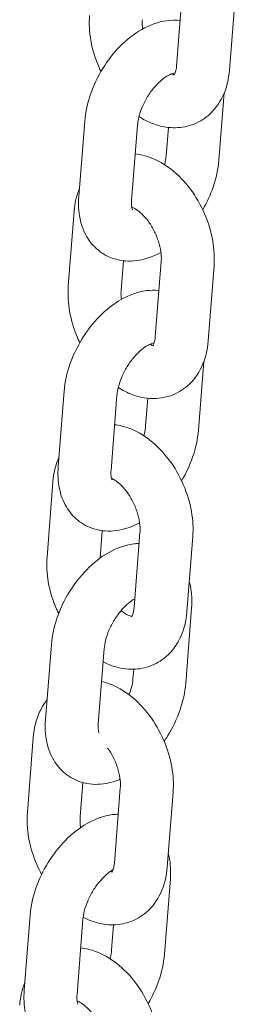
# Model space of a CAD drawing. Units: millimetres. Extents: x 0 to 65727, y 0 to 44351.
# Drawn here: x 45576 to 45601, y 38260 to 38371 of the extents above; entities that cross this region are included whole.
import ezdxf

# ---------------------------------------------------------------- set-up
doc = ezdxf.new("R2010")
doc.units = ezdxf.units.MM

# ---------------------------------------------------------------- blocks, each defined once
blk = doc.blocks.new('A$C0773430D')
at = {"color": 0, "linetype": 'Continuous', "lineweight": 0, "extrusion": (-5.55112e-17, 0.816497, 0.57735)}
for p, q in [((-1018.55, 18332.31), (-1019.22, 18323.78)), ((-1012.57, 18331.84), (-1013.24, 18323.32)), ((-1013.83, 18320.75), (-1014.42, 18313.13)), ((-1030.3, 18309.02), (-1029.63, 18317.54)), ((-1024.32, 18308.55), (-1023.65, 18317.07)), ((-1020.15, 18316.84), (-1020.41, 18313.6)), ((-1031.49, 18298.83), (-1030.82, 18307.35)), ((-1025.5, 18298.36), (-1025.24, 18301.72)), ((-1020.96, 18301.63), (-1021.63, 18293.11)), ((-1014.98, 18301.16), (-1015.65, 18292.64)), ((-1016.13, 18290.33), (-1016.75, 18282.54)), ((-1032.63, 18278.43), (-1031.96, 18286.96)), ((-1026.64, 18277.96), (-1025.98, 18286.49)), ((-1022.48, 18286.15), (-1022.73, 18283.01)), ((-1033.89, 18268.16), (-1033.23, 18276.68)), ((-1027.88, 18268.04), (-1027.64, 18271.14)), ((-1023.37, 18270.95), (-1024.04, 18262.43)), ((-1017.39, 18270.48), (-1018.06, 18261.96)), ((-1017.52, 18262.37), (-1018.19, 18253.85)), ((-1034.07, 18249.74), (-1033.4, 18258.26)), ((-1028.09, 18249.27), (-1027.42, 18257.8)), ((-1024.08, 18255.45), (-1024.17, 18254.32)), ((-1036.12, 18239.21), (-1035.46, 18247.73)), ((-1030.14, 18238.74), (-1029.84, 18242.6)), ((-1025.6, 18242), (-1026.27, 18233.48)), ((-1019.62, 18241.53), (-1020.29, 18233.01)), ((-1019.93, 18231.69), (-1020.6, 18223.17)), ((-1036.48, 18219.07), (-1035.81, 18227.59)), ((-1030.5, 18218.6), (-1029.83, 18227.12)), ((-1026.36, 18226.5), (-1026.58, 18223.64))]:
    blk.add_line(p, q, dxfattribs=at)
at = {"color": 0, "linetype": 'Continuous', "lineweight": 0}
for points, knots in [([(-1027.8, 18323.16), (-1027.87, 18323.31), (-1027.94, 18323.46), (-1028.43, 18324.6), (-1028.75, 18325.64), (-1029.1, 18327.63), (-1029.15, 18328.58), (-1029.08, 18329.51)], [5.5333532, 5.5333532, 5.5333532, 5.5333532, 5.5900004, 5.5900004, 5.9546512, 5.9546512, 6.282269, 6.282269, 6.282269, 6.282269]), ([(-1029.63, 18317.54), (-1029.55, 18318.57), (-1029.32, 18319.6), (-1028.62, 18321.61), (-1028.15, 18322.59), (-1027.02, 18324.42), (-1026.37, 18325.26), (-1024.89, 18326.76), (-1024.07, 18327.42), (-1022.3, 18328.43), (-1021.34, 18328.79), (-1019.83, 18328.99), (-1019.32, 18329), (-1018.82, 18328.95)], [4.808027, 4.808027, 4.808027, 4.808027, 5.17808, 5.17808, 5.547781, 5.547781, 5.914407, 5.914407, 6.285684, 6.285684, 6.649225, 6.649225, 6.820701, 6.820701, 6.820701, 6.820701]), ([(-1023.06, 18327.99), (-1023.11, 18328.33), (-1023.12, 18328.64), (-1023.1, 18328.96), (-1023.1, 18329), (-1023.1, 18329.04)], [6.0160507, 6.0160507, 6.0160507, 6.0160507, 6.2457473, 6.2457473, 6.282269, 6.282269, 6.282269, 6.282269]), ([(-1019.22, 18323.78), (-1019.24, 18323.52), (-1019.29, 18323.3), (-1019.39, 18322.97), (-1019.45, 18322.87), (-1019.51, 18322.77), (-1019.53, 18322.75), (-1019.53, 18322.75)], [3.1406763, 3.1406763, 3.1406763, 3.1406763, 3.3753288, 3.3753288, 3.6082316, 3.6082316, 3.7857123, 3.7857123, 3.7857123, 3.7857123]), ([(-1023.65, 18317.07), (-1023.63, 18317.35), (-1023.58, 18317.67), (-1023.41, 18318.36), (-1023.28, 18318.75), (-1022.94, 18319.54), (-1022.74, 18319.94), (-1022.26, 18320.71), (-1021.99, 18321.08), (-1021.45, 18321.72), (-1021.16, 18322), (-1020.64, 18322.44), (-1020.39, 18322.61), (-1019.98, 18322.84), (-1019.81, 18322.91), (-1019.57, 18322.98), (-1019.5, 18322.98), (-1019.49, 18322.98), (-1019.48, 18322.98), (-1019.48, 18322.98)], [4.808027, 4.808027, 4.808027, 4.808027, 5.038649, 5.038649, 5.284945, 5.284945, 5.542133, 5.542133, 5.802257, 5.802257, 6.056406, 6.056406, 6.29656, 6.29656, 6.519904, 6.519904, 6.737851, 6.737851, 6.768497, 6.768497, 6.768497, 6.768497]), ([(-1013.24, 18323.32), (-1013.32, 18322.3), (-1013.55, 18321.29), (-1014.37, 18319.57), (-1014.9, 18318.83), (-1016.14, 18317.75), (-1016.8, 18317.36), (-1018.19, 18316.88), (-1018.9, 18316.78), (-1020.38, 18316.82), (-1021.14, 18316.98), (-1022.42, 18317.45), (-1022.97, 18317.73), (-1023.48, 18318.06)], [3.140676, 3.140676, 3.140676, 3.140676, 3.498829, 3.498829, 3.800969, 3.800969, 4.045881, 4.045881, 4.280821, 4.280821, 4.544163, 4.544163, 4.758916, 4.758916, 4.758916, 4.758916]), ([(-1019.49, 18322.8), (-1019.53, 18322.8), (-1019.61, 18322.82), (-1019.75, 18322.86), (-1019.79, 18322.88), (-1019.83, 18322.9)], [4.3372296, 4.3372296, 4.3372296, 4.3372296, 4.5153559, 4.5153559, 4.5819548, 4.5819548, 4.5819548, 4.5819548]), ([(-1023.91, 18313.83), (-1023.32, 18313.77), (-1022.75, 18313.63), (-1021.36, 18313.11), (-1020.57, 18312.65), (-1019.04, 18311.46), (-1018.31, 18310.7), (-1017.03, 18309), (-1016.49, 18308.05), (-1015.62, 18306.07), (-1015.31, 18305.03), (-1014.96, 18303.04), (-1014.91, 18302.09), (-1014.98, 18301.16)], [7.484928, 7.484928, 7.484928, 7.484928, 7.685755, 7.685755, 8.004635, 8.004635, 8.3654, 8.3654, 8.731593, 8.731593, 9.096244, 9.096244, 9.423862, 9.423862, 9.423862, 9.423862]), ([(-1020.41, 18313.6), (-1020.43, 18313.32), (-1020.48, 18313), (-1020.57, 18312.65), (-1020.57, 18312.63), (-1020.58, 18312.61)], [1.6664341, 1.6664341, 1.6664341, 1.6664341, 1.8970563, 1.8970563, 1.9108949, 1.9108949, 1.9108949, 1.9108949]), ([(-1014.42, 18313.13), (-1014.5, 18312.1), (-1014.74, 18311.07), (-1015.39, 18309.18), (-1015.79, 18308.33), (-1016.26, 18307.51)], [1.6664341, 1.6664341, 1.6664341, 1.6664341, 2.0364872, 2.0364872, 2.3594304, 2.3594304, 2.3594304, 2.3594304]), ([(-1021, 18302.68), (-1021.84, 18302.21), (-1022.76, 18301.87), (-1024.56, 18301.63), (-1025.43, 18301.68), (-1026.92, 18302.14), (-1027.55, 18302.47), (-1028.61, 18303.34), (-1029.05, 18303.86), (-1029.76, 18305.08), (-1030.01, 18305.78), (-1030.34, 18307.32), (-1030.37, 18308.17), (-1030.3, 18309.02)], [3.159388, 3.159388, 3.159388, 3.159388, 3.507632, 3.507632, 3.794865, 3.794865, 4.020987, 4.020987, 4.243081, 4.243081, 4.502405, 4.502405, 4.808027, 4.808027, 4.808027, 4.808027]), ([(-1024.21, 18307.48), (-1024.21, 18307.48), (-1024.25, 18307.54), (-1024.31, 18307.82), (-1024.33, 18308), (-1024.34, 18308.33), (-1024.33, 18308.44), (-1024.32, 18308.55)], [4.2301069, 4.2301069, 4.2301069, 4.2301069, 4.4927288, 4.4927288, 4.7101924, 4.7101924, 4.8080268, 4.8080268, 4.8080268, 4.8080268]), ([(-1024.3, 18307.8), (-1024.18, 18307.76), (-1024.01, 18307.68), (-1023.63, 18307.43), (-1023.4, 18307.26), (-1022.93, 18306.82), (-1022.69, 18306.54), (-1022.22, 18305.91), (-1021.99, 18305.55), (-1021.59, 18304.78), (-1021.42, 18304.36), (-1021.16, 18303.55), (-1021.06, 18303.14), (-1020.95, 18302.39), (-1020.94, 18302.05), (-1020.96, 18301.71), (-1020.96, 18301.67), (-1020.96, 18301.63)], [7.683392, 7.683392, 7.683392, 7.683392, 7.895814, 7.895814, 8.128034, 8.128034, 8.370471, 8.370471, 8.623572, 8.623572, 8.882164, 8.882164, 9.139069, 9.139069, 9.38734, 9.38734, 9.423862, 9.423862, 9.423862, 9.423862]), ([(-1031.96, 18286.96), (-1031.88, 18287.98), (-1031.65, 18289.01), (-1030.94, 18291.02), (-1030.47, 18292), (-1029.35, 18293.83), (-1028.69, 18294.67), (-1027.21, 18296.17), (-1026.39, 18296.83), (-1024.62, 18297.84), (-1023.66, 18298.2), (-1022.17, 18298.4), (-1021.7, 18298.41), (-1021.22, 18298.37)], [4.808027, 4.808027, 4.808027, 4.808027, 5.17808, 5.17808, 5.547781, 5.547781, 5.914407, 5.914407, 6.285684, 6.285684, 6.649225, 6.649225, 6.811916, 6.811916, 6.811916, 6.811916]), ([(-1030.19, 18292.45), (-1030.27, 18292.61), (-1030.34, 18292.77), (-1030.84, 18293.93), (-1031.16, 18294.97), (-1031.5, 18296.95), (-1031.56, 18297.9), (-1031.49, 18298.83)], [5.5292261, 5.5292261, 5.5292261, 5.5292261, 5.5900004, 5.5900004, 5.9546512, 5.9546512, 6.282269, 6.282269, 6.282269, 6.282269]), ([(-1025.47, 18297.35), (-1025.51, 18297.67), (-1025.53, 18297.97), (-1025.51, 18298.28), (-1025.51, 18298.32), (-1025.5, 18298.36)], [6.0245721, 6.0245721, 6.0245721, 6.0245721, 6.2457473, 6.2457473, 6.282269, 6.282269, 6.282269, 6.282269]), ([(-1025.98, 18286.49), (-1025.95, 18286.76), (-1025.9, 18287.08), (-1025.73, 18287.78), (-1025.6, 18288.16), (-1025.27, 18288.95), (-1025.06, 18289.35), (-1024.58, 18290.12), (-1024.32, 18290.49), (-1023.77, 18291.13), (-1023.49, 18291.41), (-1022.96, 18291.86), (-1022.71, 18292.02), (-1022.3, 18292.25), (-1022.13, 18292.32), (-1021.89, 18292.39), (-1021.82, 18292.39), (-1021.81, 18292.39), (-1021.81, 18292.39), (-1021.81, 18292.39)], [4.808027, 4.808027, 4.808027, 4.808027, 5.038649, 5.038649, 5.284945, 5.284945, 5.542133, 5.542133, 5.802257, 5.802257, 6.056406, 6.056406, 6.29656, 6.29656, 6.519904, 6.519904, 6.737851, 6.737851, 6.768497, 6.768497, 6.768497, 6.768497]), ([(-1015.65, 18292.64), (-1015.73, 18291.62), (-1015.96, 18290.62), (-1016.78, 18288.89), (-1017.3, 18288.15), (-1018.55, 18287.07), (-1019.21, 18286.68), (-1020.6, 18286.21), (-1021.31, 18286.11), (-1022.79, 18286.14), (-1023.54, 18286.3), (-1024.81, 18286.77), (-1025.33, 18287.04), (-1025.83, 18287.35)], [3.140676, 3.140676, 3.140676, 3.140676, 3.498829, 3.498829, 3.800969, 3.800969, 4.045881, 4.045881, 4.280821, 4.280821, 4.544163, 4.544163, 4.751333, 4.751333, 4.751333, 4.751333]), ([(-1021.63, 18293.11), (-1021.65, 18292.84), (-1021.7, 18292.62), (-1021.8, 18292.3), (-1021.85, 18292.19), (-1021.92, 18292.09), (-1021.93, 18292.08), (-1021.93, 18292.08)], [3.1406763, 3.1406763, 3.1406763, 3.1406763, 3.3753288, 3.3753288, 3.6082316, 3.6082316, 3.7857123, 3.7857123, 3.7857123, 3.7857123]), ([(-1021.9, 18292.12), (-1021.94, 18292.13), (-1022.02, 18292.14), (-1022.17, 18292.19), (-1022.23, 18292.21), (-1022.3, 18292.25)], [4.3372296, 4.3372296, 4.3372296, 4.3372296, 4.5153559, 4.5153559, 4.6108128, 4.6108128, 4.6108128, 4.6108128]), ([(-1026.24, 18283.15), (-1025.68, 18283.08), (-1025.14, 18282.94), (-1023.77, 18282.44), (-1022.98, 18281.97), (-1021.44, 18280.78), (-1020.72, 18280.02), (-1019.44, 18278.32), (-1018.89, 18277.37), (-1018.03, 18275.39), (-1017.72, 18274.35), (-1017.37, 18272.36), (-1017.31, 18271.42), (-1017.39, 18270.48)], [7.493823, 7.493823, 7.493823, 7.493823, 7.685755, 7.685755, 8.004635, 8.004635, 8.3654, 8.3654, 8.731593, 8.731593, 9.096244, 9.096244, 9.423862, 9.423862, 9.423862, 9.423862]), ([(-1022.73, 18283.01), (-1022.75, 18282.73), (-1022.8, 18282.41), (-1022.9, 18282.02), (-1022.92, 18281.96), (-1022.93, 18281.89)], [1.6664341, 1.6664341, 1.6664341, 1.6664341, 1.8970563, 1.8970563, 1.938221, 1.938221, 1.938221, 1.938221]), ([(-1016.75, 18282.54), (-1016.83, 18281.51), (-1017.06, 18280.48), (-1017.73, 18278.55), (-1018.15, 18277.65), (-1018.65, 18276.8)], [1.6664341, 1.6664341, 1.6664341, 1.6664341, 2.0364872, 2.0364872, 2.3752731, 2.3752731, 2.3752731, 2.3752731]), ([(-1023.41, 18272.04), (-1024.23, 18271.6), (-1025.12, 18271.28), (-1026.88, 18271.05), (-1027.75, 18271.09), (-1029.24, 18271.55), (-1029.87, 18271.89), (-1030.93, 18272.75), (-1031.37, 18273.28), (-1032.09, 18274.49), (-1032.34, 18275.19), (-1032.66, 18276.73), (-1032.69, 18277.58), (-1032.63, 18278.43)], [3.171758, 3.171758, 3.171758, 3.171758, 3.507632, 3.507632, 3.794865, 3.794865, 4.020987, 4.020987, 4.243081, 4.243081, 4.502405, 4.502405, 4.808027, 4.808027, 4.808027, 4.808027]), ([(-1026.53, 18276.89), (-1026.53, 18276.89), (-1026.57, 18276.95), (-1026.63, 18277.23), (-1026.66, 18277.41), (-1026.66, 18277.74), (-1026.65, 18277.85), (-1026.64, 18277.96)], [4.2301069, 4.2301069, 4.2301069, 4.2301069, 4.4927288, 4.4927288, 4.7101924, 4.7101924, 4.8080268, 4.8080268, 4.8080268, 4.8080268]), ([(-1026.6, 18277.08), (-1026.49, 18277.04), (-1026.37, 18276.97), (-1026.04, 18276.76), (-1025.81, 18276.58), (-1025.34, 18276.14), (-1025.1, 18275.87), (-1024.63, 18275.23), (-1024.4, 18274.87), (-1024, 18274.1), (-1023.83, 18273.69), (-1023.56, 18272.87), (-1023.47, 18272.46), (-1023.36, 18271.72), (-1023.35, 18271.38), (-1023.36, 18271.04), (-1023.37, 18270.99), (-1023.37, 18270.95)], [7.740704, 7.740704, 7.740704, 7.740704, 7.895814, 7.895814, 8.128034, 8.128034, 8.370471, 8.370471, 8.623572, 8.623572, 8.882164, 8.882164, 9.139069, 9.139069, 9.38734, 9.38734, 9.423862, 9.423862, 9.423862, 9.423862]), ([(-1033.4, 18258.26), (-1033.32, 18259.29), (-1033.09, 18260.32), (-1032.39, 18262.33), (-1031.92, 18263.31), (-1030.79, 18265.14), (-1030.13, 18265.98), (-1028.66, 18267.48), (-1027.84, 18268.14), (-1026.06, 18269.15), (-1025.11, 18269.51), (-1023.88, 18269.68), (-1023.67, 18269.69), (-1023.47, 18269.7)], [4.808027, 4.808027, 4.808027, 4.808027, 5.17808, 5.17808, 5.547781, 5.547781, 5.914407, 5.914407, 6.285684, 6.285684, 6.649225, 6.649225, 6.720325, 6.720325, 6.720325, 6.720325]), ([(-1032.59, 18261.75), (-1032.67, 18261.92), (-1032.74, 18262.09), (-1033.25, 18263.25), (-1033.57, 18264.29), (-1033.91, 18266.28), (-1033.97, 18267.23), (-1033.89, 18268.16)], [5.5266219, 5.5266219, 5.5266219, 5.5266219, 5.5900004, 5.5900004, 5.9546512, 5.9546512, 6.282269, 6.282269, 6.282269, 6.282269]), ([(-1017.79, 18265.4), (-1017.74, 18265.24), (-1017.7, 18265.07), (-1017.49, 18264.07), (-1017.46, 18263.22), (-1017.52, 18262.37)], [7.5829194, 7.5829194, 7.5829194, 7.5829194, 7.6439979, 7.6439979, 7.9496195, 7.9496195, 7.9496195, 7.9496195]), ([(-1027.42, 18257.8), (-1027.4, 18258.07), (-1027.35, 18258.39), (-1027.17, 18259.08), (-1027.04, 18259.47), (-1026.71, 18260.26), (-1026.5, 18260.66), (-1026.03, 18261.43), (-1025.76, 18261.8), (-1025.21, 18262.44), (-1024.93, 18262.72), (-1024.41, 18263.16), (-1024.17, 18263.32), (-1023.96, 18263.44)], [4.808027, 4.808027, 4.808027, 4.808027, 5.038649, 5.038649, 5.284945, 5.284945, 5.542133, 5.542133, 5.802257, 5.802257, 6.056406, 6.056406, 6.290521, 6.290521, 6.290521, 6.290521]), ([(-1024.04, 18262.43), (-1024.06, 18262.17), (-1024.1, 18261.95), (-1024.21, 18261.62), (-1024.26, 18261.51), (-1024.33, 18261.42), (-1024.34, 18261.4), (-1024.34, 18261.4)], [3.1406763, 3.1406763, 3.1406763, 3.1406763, 3.3753288, 3.3753288, 3.6082316, 3.6082316, 3.7857123, 3.7857123, 3.7857123, 3.7857123]), ([(-1018.06, 18261.96), (-1018.14, 18260.94), (-1018.37, 18259.94), (-1019.18, 18258.22), (-1019.71, 18257.48), (-1020.96, 18256.39), (-1021.62, 18256.01), (-1023, 18255.53), (-1023.72, 18255.43), (-1025.19, 18255.46), (-1025.95, 18255.63), (-1026.96, 18256), (-1027.25, 18256.13), (-1027.54, 18256.28)], [3.140676, 3.140676, 3.140676, 3.140676, 3.498829, 3.498829, 3.800969, 3.800969, 4.045881, 4.045881, 4.280821, 4.280821, 4.544163, 4.544163, 4.656677, 4.656677, 4.656677, 4.656677]), ([(-1024.31, 18261.45), (-1024.35, 18261.45), (-1024.42, 18261.46), (-1024.66, 18261.54), (-1024.84, 18261.62), (-1025.19, 18261.85), (-1025.34, 18261.96), (-1025.51, 18262.1)], [4.3372296, 4.3372296, 4.3372296, 4.3372296, 4.5153559, 4.5153559, 4.7542218, 4.7542218, 4.9204085, 4.9204085, 4.9204085, 4.9204085]), ([(-1027.71, 18254.06), (-1027.42, 18253.99), (-1027.13, 18253.91), (-1026, 18253.49), (-1025.21, 18253.02), (-1023.67, 18251.83), (-1022.95, 18251.07), (-1021.67, 18249.37), (-1021.12, 18248.42), (-1020.26, 18246.44), (-1019.95, 18245.4), (-1019.6, 18243.41), (-1019.54, 18242.47), (-1019.62, 18241.53)], [7.581604, 7.581604, 7.581604, 7.581604, 7.685755, 7.685755, 8.004635, 8.004635, 8.3654, 8.3654, 8.731593, 8.731593, 9.096244, 9.096244, 9.423862, 9.423862, 9.423862, 9.423862]), ([(-1024.17, 18254.32), (-1024.19, 18254.04), (-1024.24, 18253.72), (-1024.4, 18253.12), (-1024.49, 18252.83), (-1024.6, 18252.55)], [1.6664341, 1.6664341, 1.6664341, 1.6664341, 1.8970563, 1.8970563, 2.0817181, 2.0817181, 2.0817181, 2.0817181]), ([(-1018.19, 18253.85), (-1018.27, 18252.82), (-1018.5, 18251.79), (-1019.2, 18249.78), (-1019.67, 18248.8), (-1020.37, 18247.68), (-1020.5, 18247.48), (-1020.63, 18247.29)], [1.6664341, 1.6664341, 1.6664341, 1.6664341, 2.0364872, 2.0364872, 2.4061882, 2.4061882, 2.4879931, 2.4879931, 2.4879931, 2.4879931]), ([(-1035.46, 18247.73), (-1035.38, 18248.75), (-1035.14, 18249.75), (-1034.48, 18251.14), (-1034.22, 18251.58), (-1033.89, 18251.99)], [6.282269, 6.282269, 6.282269, 6.282269, 6.6404218, 6.6404218, 6.8159133, 6.8159133, 6.8159133, 6.8159133]), ([(-1025.62, 18242.98), (-1026.22, 18242.73), (-1026.85, 18242.55), (-1028.33, 18242.35), (-1029.19, 18242.4), (-1030.69, 18242.86), (-1031.32, 18243.19), (-1032.38, 18244.06), (-1032.81, 18244.58), (-1033.53, 18245.8), (-1033.78, 18246.5), (-1034.1, 18248.04), (-1034.14, 18248.89), (-1034.07, 18249.74)], [3.274513, 3.274513, 3.274513, 3.274513, 3.507632, 3.507632, 3.794865, 3.794865, 4.020987, 4.020987, 4.243081, 4.243081, 4.502405, 4.502405, 4.808027, 4.808027, 4.808027, 4.808027]), ([(-1027.99, 18248.21), (-1028, 18248.24), (-1028.03, 18248.31), (-1028.08, 18248.54), (-1028.1, 18248.72), (-1028.1, 18249.05), (-1028.1, 18249.16), (-1028.09, 18249.27)], [4.3023481, 4.3023481, 4.3023481, 4.3023481, 4.4927288, 4.4927288, 4.7101924, 4.7101924, 4.8080268, 4.8080268, 4.8080268, 4.8080268]), ([(-1027.03, 18246.51), (-1026.81, 18246.21), (-1026.61, 18245.89), (-1026.23, 18245.15), (-1026.06, 18244.74), (-1025.79, 18243.92), (-1025.7, 18243.51), (-1025.59, 18242.77), (-1025.58, 18242.43), (-1025.59, 18242.09), (-1025.6, 18242.04), (-1025.6, 18242)], [8.394736, 8.394736, 8.394736, 8.394736, 8.623572, 8.623572, 8.882164, 8.882164, 9.139069, 9.139069, 9.38734, 9.38734, 9.423862, 9.423862, 9.423862, 9.423862]), ([(-1034.51, 18232.2), (-1034.7, 18232.56), (-1034.88, 18232.93), (-1035.48, 18234.3), (-1035.8, 18235.34), (-1036.14, 18237.33), (-1036.2, 18238.28), (-1036.12, 18239.21)], [5.4500913, 5.4500913, 5.4500913, 5.4500913, 5.5900004, 5.5900004, 5.9546512, 5.9546512, 6.282269, 6.282269, 6.282269, 6.282269]), ([(-1035.81, 18227.59), (-1035.73, 18228.62), (-1035.5, 18229.65), (-1034.8, 18231.66), (-1034.33, 18232.64), (-1033.2, 18234.46), (-1032.54, 18235.31), (-1031.06, 18236.81), (-1030.24, 18237.46), (-1028.47, 18238.47), (-1027.52, 18238.84), (-1026.27, 18239), (-1026.05, 18239.02), (-1025.83, 18239.03)], [4.808027, 4.808027, 4.808027, 4.808027, 5.17808, 5.17808, 5.547781, 5.547781, 5.914407, 5.914407, 6.285684, 6.285684, 6.649225, 6.649225, 6.725165, 6.725165, 6.725165, 6.725165]), ([(-1030.08, 18237.51), (-1030.09, 18237.54), (-1030.09, 18237.58), (-1030.15, 18237.97), (-1030.16, 18238.32), (-1030.15, 18238.65), (-1030.15, 18238.7), (-1030.14, 18238.74)], [5.9760688, 5.9760688, 5.9760688, 5.9760688, 5.9974765, 5.9974765, 6.2457473, 6.2457473, 6.282269, 6.282269, 6.282269, 6.282269]), ([(-1020.16, 18234.61), (-1020.13, 18234.48), (-1020.1, 18234.35), (-1019.9, 18233.39), (-1019.86, 18232.54), (-1019.93, 18231.69)], [7.5976465, 7.5976465, 7.5976465, 7.5976465, 7.6439979, 7.6439979, 7.9496195, 7.9496195, 7.9496195, 7.9496195]), ([(-1026.27, 18233.48), (-1026.29, 18233.22), (-1026.33, 18233), (-1026.44, 18232.67), (-1026.49, 18232.56), (-1026.56, 18232.47), (-1026.57, 18232.45), (-1026.57, 18232.45)], [3.1406763, 3.1406763, 3.1406763, 3.1406763, 3.3753288, 3.3753288, 3.6082316, 3.6082316, 3.7857123, 3.7857123, 3.7857123, 3.7857123]), ([(-1029.83, 18227.12), (-1029.81, 18227.39), (-1029.76, 18227.71), (-1029.58, 18228.41), (-1029.45, 18228.79), (-1029.12, 18229.58), (-1028.91, 18229.98), (-1028.44, 18230.76), (-1028.17, 18231.12), (-1027.62, 18231.77), (-1027.34, 18232.05), (-1026.84, 18232.47), (-1026.61, 18232.62), (-1026.42, 18232.74)], [4.808027, 4.808027, 4.808027, 4.808027, 5.038649, 5.038649, 5.284945, 5.284945, 5.542133, 5.542133, 5.802257, 5.802257, 6.056406, 6.056406, 6.271697, 6.271697, 6.271697, 6.271697]), ([(-1020.29, 18233.01), (-1020.37, 18231.99), (-1020.6, 18230.99), (-1021.41, 18229.27), (-1021.94, 18228.53), (-1023.19, 18227.44), (-1023.85, 18227.06), (-1025.23, 18226.58), (-1025.95, 18226.48), (-1027.42, 18226.51), (-1028.18, 18226.68), (-1029.2, 18227.06), (-1029.51, 18227.19), (-1029.8, 18227.34)], [3.140676, 3.140676, 3.140676, 3.140676, 3.498829, 3.498829, 3.800969, 3.800969, 4.045881, 4.045881, 4.280821, 4.280821, 4.544163, 4.544163, 4.661305, 4.661305, 4.661305, 4.661305]), ([(-1030.08, 18223.88), (-1029.5, 18223.81), (-1028.93, 18223.67), (-1027.53, 18223.16), (-1026.75, 18222.69), (-1025.21, 18221.5), (-1024.48, 18220.74), (-1023.21, 18219.04), (-1022.66, 18218.09), (-1021.8, 18216.11), (-1021.48, 18215.07), (-1021.14, 18213.08), (-1021.08, 18212.14), (-1021.15, 18211.2)], [7.484928, 7.484928, 7.484928, 7.484928, 7.685755, 7.685755, 8.004635, 8.004635, 8.3654, 8.3654, 8.731593, 8.731593, 9.096244, 9.096244, 9.423862, 9.423862, 9.423862, 9.423862]), ([(-1026.58, 18223.64), (-1026.6, 18223.36), (-1026.65, 18223.05), (-1026.74, 18222.69), (-1026.75, 18222.67), (-1026.75, 18222.65)], [1.6664341, 1.6664341, 1.6664341, 1.6664341, 1.8970563, 1.8970563, 1.9108949, 1.9108949, 1.9108949, 1.9108949]), ([(-1020.6, 18223.17), (-1020.68, 18222.14), (-1020.91, 18221.11), (-1021.57, 18219.23), (-1021.96, 18218.37), (-1022.44, 18217.56)], [1.6664341, 1.6664341, 1.6664341, 1.6664341, 2.0364872, 2.0364872, 2.3594304, 2.3594304, 2.3594304, 2.3594304]), ([(-1027.17, 18212.72), (-1028.02, 18212.26), (-1028.93, 18211.91), (-1030.73, 18211.68), (-1031.6, 18211.72), (-1033.09, 18212.18), (-1033.72, 18212.52), (-1034.79, 18213.39), (-1035.22, 18213.91), (-1035.94, 18215.12), (-1036.19, 18215.82), (-1036.51, 18217.37), (-1036.54, 18218.22), (-1036.48, 18219.07)], [3.159388, 3.159388, 3.159388, 3.159388, 3.507632, 3.507632, 3.794865, 3.794865, 4.020987, 4.020987, 4.243081, 4.243081, 4.502405, 4.502405, 4.808027, 4.808027, 4.808027, 4.808027]), ([(-1030.39, 18217.52), (-1030.39, 18217.52), (-1030.43, 18217.59), (-1030.49, 18217.86), (-1030.51, 18218.05), (-1030.51, 18218.37), (-1030.51, 18218.48), (-1030.5, 18218.6)], [4.2301069, 4.2301069, 4.2301069, 4.2301069, 4.4927288, 4.4927288, 4.7101924, 4.7101924, 4.8080268, 4.8080268, 4.8080268, 4.8080268]), ([(-1030.48, 18217.85), (-1030.35, 18217.8), (-1030.19, 18217.72), (-1029.8, 18217.48), (-1029.58, 18217.3), (-1029.11, 18216.86), (-1028.87, 18216.59), (-1028.39, 18215.95), (-1028.17, 18215.59), (-1027.77, 18214.82), (-1027.6, 18214.41), (-1027.33, 18213.59), (-1027.24, 18213.18), (-1027.13, 18212.44), (-1027.11, 18212.1), (-1027.13, 18211.76), (-1027.13, 18211.72), (-1027.14, 18211.67)], [7.683392, 7.683392, 7.683392, 7.683392, 7.895814, 7.895814, 8.128034, 8.128034, 8.370471, 8.370471, 8.623572, 8.623572, 8.882164, 8.882164, 9.139069, 9.139069, 9.38734, 9.38734, 9.423862, 9.423862, 9.423862, 9.423862])]:
    blk.add_open_spline(points, degree=3, knots=knots, dxfattribs=at)
for points in [[(-1019.76, 18322.92), (-1019.76, 18322.9), (-1019.76, 18322.88), (-1019.75, 18322.87)], [(-1030.82, 18307.35), (-1030.75, 18308.23), (-1030.57, 18309.1), (-1030.23, 18309.92)], [(-1024.23, 18307.77), (-1024.25, 18307.77), (-1024.27, 18307.76), (-1024.29, 18307.75)], [(-1022.09, 18292.33), (-1022.08, 18292.28), (-1022.07, 18292.22), (-1022.06, 18292.16)], [(-1033.23, 18276.68), (-1033.15, 18277.64), (-1032.94, 18278.58), (-1032.54, 18279.47)], [(-1026.54, 18232.5), (-1026.58, 18232.5), (-1026.64, 18232.51), (-1026.72, 18232.54)], [(-1036.99, 18217.4), (-1036.92, 18218.28), (-1036.74, 18219.14), (-1036.41, 18219.96)], [(-1030.4, 18217.82), (-1030.43, 18217.81), (-1030.45, 18217.8), (-1030.47, 18217.79)]]:
    blk.add_open_spline(points, degree=3, dxfattribs=at)

msp = doc.modelspace()

# ---------------------------------------------------------------- block references
at = {"color": 0}
msp.add_blockref('A$C0773430D', (46613.28, 20042.07), dxfattribs=at)

doc.saveas('drawing.dxf')
